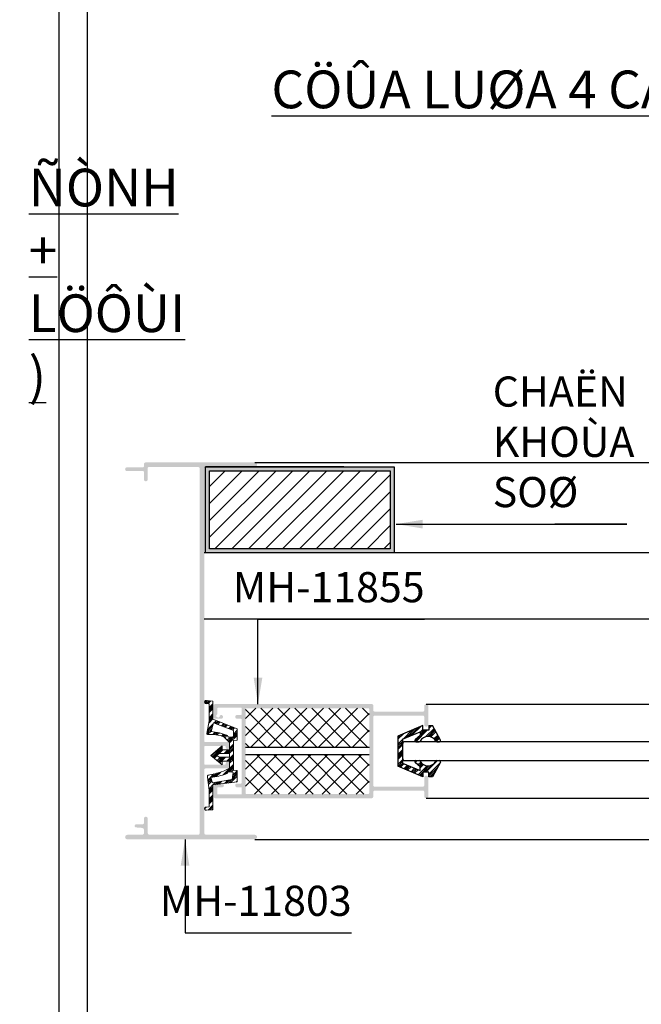
# Model space of a CAD drawing. Units: millimetres. Extents: x 12775 to 23237, y 26712 to 32566.
# Drawn here: x 14710 to 14875, y 27030 to 27291 of the extents above; entities that cross this region are included whole.
import ezdxf

# ---------------------------------------------------------------- set-up
doc = ezdxf.new("R2010")
doc.units = ezdxf.units.MM
for name, color, linetype, lineweight in [('AM_4', 142, 'Continuous', 15), ('Hardware', 31, 'Continuous', 9), ('KICHTHUOC', 54, 'Continuous', 5)]:
    doc.layers.add(name, color=color, linetype=linetype, lineweight=lineweight)
for name, color, linetype in [('CHU', 253, 'Continuous'), ('Glass', 2, 'Continuous'), ('h', 155, 'Continuous'), ('kinh', 141, 'Continuous'), ('Netday', 1, 'Continuous'), ('PUB_DIM', 3, 'Continuous')]:
    doc.layers.add(name, color=color, linetype=linetype)
doc.styles.add('BINH', font='VNI-Helve-Condense_0.TTF')
doc.styles.add('ROMAND', font='VNI-Helve-Condense_0.TTF', dxfattribs={"width": 0.5})
doc.styles.get("Standard").update_dxf_attribs({"font": 'arial.ttf'})
doc.dimstyles.new('Copy of MIEN HUA1-2', dxfattribs={"dimscale": 0, "dimtxt": 7, "dimasz": 7, "dimexe": 1, "dimexo": 1, "dimgap": 4, "dimtad": 2, "dimdec": 1, "dimtxsty": 'ROMAND', "dimcen": 10, "dimdle": 5, "dimclrd": 8, "dimclre": 8, "dimclrt": 95, "dimadec": 0, "dimazin": 0, "dimtfac": 1, "dimtdec": 1, "dimtmove": 2, "dimatfit": 3, "dimfxl": 1, "dimarcsym": 0})

# ---------------------------------------------------------------- blocks, each defined once
blk = doc.blocks.new('54y4y')
at = {"layer": 'h'}
h = blk.add_hatch(dxfattribs=at)
h.set_pattern_fill('ANSI34', color=254, scale=0.1, style=0)
h.set_pattern_definition([(45, (8933.3563, -4617.6098), (-1.3470384, 1.3470384), []), (45, (8933.8053, -4617.6098), (-1.3470384, 1.3470384), []), (45, (8934.2543, -4617.6098), (-1.3470384, 1.3470384), []), (45, (8934.7033, -4617.6098), (-1.3470384, 1.3470384), [])])
h.paths.add_polyline_path([(9160.19, -4190.41), (9160.19, -4198.39), (9166.81, -4201.23), (9166.81, -4199.96), (9168.42, -4199.96), (9168.42, -4201.19), (9169.36, -4201.19), (9171.48, -4197.32, 0.570452), (9171.24, -4196.9), (9170.49, -4196.9, 0.280382), (9170.24, -4197.06, -0.60861), (9166.1, -4197.06, 0.280382), (9165.85, -4196.9), (9164.92, -4196.9, 0.691313), (9164.73, -4197.4), (9166.06, -4198.57), (9166.06, -4199.57), (9161.42, -4197.58), (9161.42, -4191.22), (9166.06, -4189.24), (9166.06, -4190.24), (9164.73, -4191.4, 0.691313), (9164.92, -4191.9), (9165.85, -4191.9, 0.280382), (9166.1, -4191.75, -0.60861), (9170.24, -4191.75, 0.280382), (9170.49, -4191.9), (9171.24, -4191.9, 0.570452), (9171.48, -4191.48), (9169.36, -4187.62), (9168.42, -4187.62), (9168.42, -4188.85), (9166.81, -4188.85), (9166.81, -4187.57)])
for p, q in [((9166.81, -4187.57), (9160.19, -4190.41)), ((9161.42, -4191.22), (9166.06, -4189.24)), ((9166.06, -4189.24), (9166.06, -4190.24)), ((9166.81, -4188.85), (9166.81, -4187.57)), ((9168.42, -4188.85), (9166.81, -4188.85)), ((9168.42, -4187.62), (9168.42, -4188.85)), ((9168.42, -4187.62), (9169.36, -4187.62)), ((9171.48, -4191.48), (9169.36, -4187.62)), ((9160.19, -4190.41), (9160.19, -4198.39)), ((9161.42, -4191.22), (9161.42, -4197.58)), ((9166.06, -4190.24), (9164.73, -4191.4)), ((9164.92, -4191.9), (9165.85, -4191.9)), ((9170.49, -4191.9), (9171.24, -4191.9)), ((9161.42, -4197.58), (9166.06, -4199.57)), ((9166.06, -4198.57), (9164.73, -4197.4)), ((9164.92, -4196.9), (9165.85, -4196.9)), ((9171.48, -4197.32), (9169.36, -4201.19)), ((9170.49, -4196.9), (9171.24, -4196.9)), ((9166.81, -4201.23), (9160.19, -4198.39)), ((9166.06, -4199.57), (9166.06, -4198.57)), ((9168.42, -4199.96), (9166.81, -4199.96)), ((9166.81, -4199.96), (9166.81, -4201.23)), ((9168.42, -4201.19), (9168.42, -4199.96)), ((9169.36, -4201.19), (9168.42, -4201.19))]:
    blk.add_line(p, q, dxfattribs=at)
for centre, radius, start, end in [((9164.92, -4191.62), 0.284, 131.3735, 270), ((9165.85, -4191.62), 0.284, 270, 332.6502), ((9168.17, -4192.82), 2.33, 27.3498, 152.6502), ((9170.49, -4191.62), 0.284, 207.3498, 270), ((9171.24, -4191.62), 0.284, 270, 28.8108), ((9164.92, -4197.19), 0.284, 90, 228.6265), ((9165.85, -4197.19), 0.284, 27.3498, 90), ((9168.17, -4195.98), 2.33, 207.3498, 332.6502), ((9170.49, -4197.19), 0.284, 90, 152.6502), ((9171.24, -4197.19), 0.284, 331.1892, 90)]:
    blk.add_arc(centre, radius, start, end, dxfattribs=at)

msp = doc.modelspace()

# ---------------------------------------------------------------- hatches: boundary and pattern name
at = {"layer": 'AM_4'}
h = msp.add_hatch(dxfattribs=at)
h.set_pattern_fill('ANSI37', color=254, style=0)
h.set_pattern_definition([(45, (2731.1862, 30400.1625), (-2.245064, 2.245064), []), (135, (2731.1862, 30400.1625), (-2.245064, -2.245064), [])])
edge = h.paths.add_edge_path()
edge.add_line((14770.29, 27095.83), (14803.09, 27095.83))
edge.add_line((14803.09, 27095.83), (14803.09, 27085.73))
edge.add_arc((14802.79, 27085.73), 0.3, -90, 0, ccw=False)
edge.add_line((14802.79, 27085.43), (14770.59, 27085.43))
edge.add_arc((14770.59, 27085.73), 0.3, 180, 270, ccw=False)
edge.add_line((14770.29, 27085.73), (14770.29, 27095.83))
edge = h.paths.add_edge_path()
edge.add_line((14803.09, 27097.83), (14770.29, 27097.83))
edge.add_line((14770.29, 27097.83), (14770.29, 27107.93))
edge.add_arc((14770.59, 27107.93), 0.3, 90, 180, ccw=False)
edge.add_line((14770.59, 27108.23), (14802.79, 27108.23))
edge.add_arc((14802.79, 27107.93), 0.3, 0, 90, ccw=False)
edge.add_line((14803.09, 27107.93), (14803.09, 27097.83))
at = {"layer": 'h'}
h = msp.add_hatch(color=254, dxfattribs=at)
h.dxf.hatch_style = 1
h.paths.add_polyline_path([(14758.13, 27171.73), (14758.13, 27075.13, -0.414214), (14757.63, 27074.63), (14744.83, 27074.63, -0.414214), (14744.33, 27075.13), (14744.33, 27078.93, 1), (14743.33, 27078.93), (14743.33, 27077.73, -0.401843), (14743.04, 27077.43), (14741.21, 27077.39, 0.942232), (14741.2, 27076.59), (14742.87, 27076.46, -0.391976), (14743.33, 27075.96), (14743.33, 27075.13, -0.414214), (14742.83, 27074.63), (14738.93, 27074.63, 1), (14738.93, 27073.43), (14772.73, 27073.43, 1), (14772.73, 27074.63), (14759.83, 27074.63, -0.414214), (14759.33, 27075.13), (14759.33, 27091.93, -0.414214), (14759.63, 27092.23), (14765.53, 27092.23, 0.414214), (14766.03, 27092.73), (14766.03, 27093.63, 0.995737), (14765.03, 27093.56, -0.451123), (14764.73, 27093.23), (14759.63, 27093.23, -0.414214), (14759.33, 27093.53), (14759.33, 27097.93, -0.414214), (14759.63, 27098.23), (14764.73, 27098.23, -0.414214), (14765.03, 27097.93), (14765.03, 27097.83, 1), (14766.03, 27097.83), (14766.03, 27098.73, 0.414214), (14765.53, 27099.23), (14759.63, 27099.23, -0.414214), (14759.33, 27099.53), (14759.33, 27171.73, -0.414214), (14759.83, 27172.23), (14772.73, 27172.23, 1), (14772.73, 27173.43), (14743.83, 27173.43, 0.414214), (14743.33, 27172.93), (14743.33, 27172.43, -0.414214), (14743.03, 27172.13), (14738.83, 27172.13, 1), (14738.83, 27171.13), (14743.03, 27171.13, -0.414214), (14743.33, 27170.83), (14743.33, 27168.93, 1), (14744.33, 27168.93), (14744.33, 27171.93, -0.414214), (14744.63, 27172.23), (14757.63, 27172.23, -0.414214)])
h = msp.add_hatch(dxfattribs=at)
h.set_pattern_fill('DOTS', color=254, scale=0.3, style=0)
h.set_pattern_definition([(0, (2731.1862, 30400.1625), (0.238125, 0.47625), [0, -0.47625])])
h.paths.add_polyline_path([(14809.7, 27172.23), (14759.7, 27172.23), (14759.7, 27149.48), (14809.7, 27149.48)])
h.paths.add_polyline_path([(14808.7, 27150.48), (14760.7, 27150.48), (14760.7, 27171.23), (14808.7, 27171.23)], flags=16)
h = msp.add_hatch(dxfattribs=at)
h.set_pattern_fill('ANSI31', color=254, style=0)
h.set_pattern_definition([(45, (2889.4037, 30660.9528), (-2.245064, 2.245064), [])])
h.paths.add_polyline_path([(14808.7, 27171.23), (14760.7, 27171.23), (14760.7, 27150.48), (14808.7, 27150.48)])
h = msp.add_hatch(color=254, dxfattribs=at)
h.dxf.hatch_style = 1
h.paths.add_polyline_path([(14804.19, 27086.03), (14804.19, 27084.83, -0.414214), (14803.69, 27084.33), (14762.29, 27084.33, -0.414214), (14761.79, 27084.83), (14761.79, 27087.73, -0.414214), (14762.29, 27088.23), (14764.04, 27088.23, -1), (14764.04, 27087.23), (14762.99, 27087.23, 0.414214), (14762.79, 27087.03), (14762.79, 27085.53, 0.414214), (14762.99, 27085.33), (14769.09, 27085.33, 0.414214), (14769.29, 27085.53), (14769.29, 27087.03, 0.414214), (14769.09, 27087.23), (14768.04, 27087.23, -1), (14768.04, 27088.23), (14768.99, 27088.23, 0.414214), (14769.29, 27088.53), (14769.29, 27105.13, 0.414214), (14768.99, 27105.43), (14768.04, 27105.43, -1), (14768.04, 27106.43), (14769.09, 27106.43, 0.414214), (14769.29, 27106.63), (14769.29, 27108.13, 0.414214), (14769.09, 27108.33), (14762.99, 27108.33, 0.414214), (14762.79, 27108.13), (14762.79, 27106.63, 1.930624), (14763.46, 27106.24, -1.57146), (14763.85, 27105.42), (14762.29, 27105.43, -0.414214), (14761.79, 27105.93), (14761.79, 27108.83, -0.414214), (14762.29, 27109.33), (14803.69, 27109.33, -0.414214), (14804.19, 27108.83), (14804.19, 27107.63, 0.414214), (14804.49, 27107.33), (14817.39, 27107.33, 0.414214), (14817.69, 27107.63), (14817.69, 27108.78, -1), (14818.79, 27108.78), (14818.79, 27103.88, -1), (14817.69, 27103.88), (14817.69, 27105.93, 0.414214), (14817.39, 27106.23), (14804.49, 27106.23, 0.414214), (14804.19, 27105.93), (14804.19, 27087.73, 0.414214), (14804.49, 27087.43), (14817.39, 27087.43, 0.414214), (14817.69, 27087.73), (14817.69, 27089.78, -1), (14818.79, 27089.78), (14818.79, 27084.88, -1), (14817.69, 27084.88), (14817.69, 27086.03, 0.414214), (14817.39, 27086.33), (14804.49, 27086.33, 0.414214)])
h.paths.add_polyline_path([(14803.09, 27085.73, -0.414214), (14802.79, 27085.43), (14770.59, 27085.43, -0.414214), (14770.29, 27085.73), (14770.29, 27107.93, -0.414214), (14770.59, 27108.23), (14802.79, 27108.23, -0.414214), (14803.09, 27107.93)], flags=16)
at = {"layer": 'Hardware'}
h = msp.add_hatch(dxfattribs=at)
h.set_pattern_fill('ANSI34', color=254, scale=0.1, style=0)
h.set_pattern_definition([(45, (2731.1862, 30400.1625), (-1.34703842, 1.34703842), []), (45, (2731.6352, 30400.1625), (-1.34703842, 1.34703842), []), (45, (2732.0842, 30400.1625), (-1.34703842, 1.34703842), []), (45, (2732.5332, 30400.1625), (-1.34703842, 1.34703842), [])])
h.paths.add_polyline_path([(14761.16, 27102.02, -0.068391), (14765.48, 27100.99, 0.070608), (14765.78, 27100.52), (14766.89, 27100.64), (14767.06, 27100.75), (14767.06, 27102.33), (14761.78, 27104.36)], flags=16)
h.paths.add_polyline_path([(14763.24, 27096.2), (14762.66, 27095.7), (14763.24, 27095.2), (14766.06, 27095.2), (14766.06, 27095.7), (14766.06, 27096.2)], flags=16)
h.paths.add_polyline_path([(14765.69, 27091.37, -0.089454), (14765.18, 27090.82, -0.06488), (14761.07, 27089.87), (14761.47, 27088.41), (14766.71, 27089.3), (14766.97, 27091.14), (14766.81, 27091.25)], flags=16)
edge = h.paths.add_edge_path()
edge.add_arc((14738.66, 27073.18), 37.71, 43.3996, 46.6004)
edge.add_arc((14761.15, 27092.27), 8.99, 67.6441, 96.2182)
edge.add_arc((14760.33, 27101.46), 0.3, 169.7546, 239.3525, ccw=False)
edge.add_line((14760.03, 27101.52), (14760.64, 27104.9))
edge.add_line((14760.64, 27104.9), (14760.64, 27109.28))
edge.add_arc((14760.54, 27109.28), 0.1, 360, 450)
edge.add_line((14760.54, 27109.38), (14759.91, 27109.43))
edge.add_arc((14759.82, 27109.84), 0.422, 78.7069, 281.5259, ccw=False)
edge.add_line((14759.9, 27110.25), (14761.54, 27110.13))
edge.add_arc((14761.54, 27110.03), 0.1, 0, 90.0199, ccw=False)
edge.add_line((14761.64, 27110.03), (14761.64, 27105.32))
edge.add_line((14761.64, 27105.32), (14768.06, 27102.75))
edge.add_line((14768.06, 27102.75), (14768.06, 27099.75))
edge.add_line((14768.06, 27099.75), (14767.05, 27099.65))
edge.add_line((14767.05, 27099.65), (14767.05, 27095.7))
edge.add_line((14767.05, 27095.7), (14767.05, 27091.75))
edge.add_line((14767.05, 27091.75), (14768.06, 27091.65))
edge.add_line((14768.06, 27091.65), (14768.06, 27088.65))
edge.add_line((14768.06, 27088.65), (14762.27, 27087.93))
edge.add_arc((14762.3, 27087.43), 0.5, 93.4298, 100.793)
edge.add_line((14762.21, 27087.92), (14761.64, 27087.85))
edge.add_line((14761.64, 27087.85), (14761.64, 27081.37))
edge.add_arc((14761.54, 27081.37), 0.1, 269.9801, 360, ccw=False)
edge.add_line((14761.54, 27081.27), (14759.9, 27081.15))
edge.add_arc((14759.82, 27081.56), 0.422, 78.4741, 281.2931, ccw=False)
edge.add_line((14759.91, 27081.98), (14760.54, 27082.02))
edge.add_arc((14760.54, 27082.12), 0.1, 270, 360)
edge.add_line((14760.64, 27082.12), (14760.64, 27086.5))
edge.add_line((14760.64, 27086.5), (14760.15, 27089.93))
edge.add_arc((14760.55, 27090.08), 0.434, 115.6969, 200.1541, ccw=False)
edge.add_arc((14754.03, 27124.57), 34.69, 280.5199, 286.4086)
edge.add_arc((14757.48, 27108.26), 18.11, 290.53, 298.2669)
edge.add_line((14766.06, 27092.31), (14766.06, 27094.2))
edge.add_line((14766.06, 27094.2), (14764.06, 27094.2))
edge.add_line((14764.06, 27094.2), (14764.06, 27093.33))
edge.add_line((14764.06, 27093.33), (14763.91, 27093.33))
edge.add_line((14763.91, 27093.33), (14761.11, 27095.7))
edge.add_line((14761.11, 27095.7), (14763.97, 27098.13))
edge.add_line((14763.97, 27098.13), (14764.06, 27098.13))
edge.add_line((14764.06, 27098.13), (14764.06, 27097.2))
edge.add_line((14764.06, 27097.2), (14766.06, 27097.2))
edge.add_line((14766.06, 27097.2), (14766.06, 27099.09))

# ---------------------------------------------------------------- linework, layer by layer
at = {"layer": 'DEFPOINTS'}
msp.add_lwpolyline([(14720.83, 27588.06), (15335.83, 27588.06), (15335.83, 26712.06), (14720.83, 26712.06)], close=True, dxfattribs=at)
msp.add_lwpolyline([(15328.33, 27588.06), (15328.33, 26719.56), (14728.33, 26719.56), (14728.33, 27588.06)], dxfattribs=at)
at = {"layer": 'Glass', "linetype": 'ByBlock'}
for p, q in [((14803.09, 27097.83), (14770.29, 27097.83)), ((14803.09, 27095.83), (14770.29, 27095.83))]:
    msp.add_line(p, q, dxfattribs=at)
at = {"layer": 'h'}
for p, q in [((14772.73, 27173.43), (15318.49, 27173.43)), ((14796.4, 27172.23), (14759.7, 27172.23)), ((14940.38, 27149.48), (14759.33, 27149.48)), ((14901.79, 27131.83), (14759.33, 27131.83)), ((14818.24, 27109.33), (14940.38, 27109.33)), ((14818.24, 27084.33), (14941.31, 27084.33)), ((14772.73, 27073.43), (14946.45, 27073.43))]:
    msp.add_line(p, q, dxfattribs=at)
at = {"layer": 'h', "color": 3}
for points in [[(14809.7, 27149.48), (14759.7, 27149.48), (14759.7, 27172.23), (14809.7, 27172.23)], [(14809.7, 27149.48), (14759.7, 27149.48), (14759.7, 27172.23), (14809.7, 27172.23)], [(14808.7, 27150.48), (14760.7, 27150.48), (14760.7, 27171.23), (14808.7, 27171.23)], [(14808.7, 27150.48), (14760.7, 27150.48), (14760.7, 27171.23), (14808.7, 27171.23)]]:
    msp.add_lwpolyline(points, close=True, dxfattribs=at)
at = {"layer": 'Hardware'}
msp.add_lwpolyline([(14761.11, 27095.7), (14764.06, 27093.2), (14764.06, 27094.2), (14766.06, 27094.2), (14766.06, 27092.31, -0.033771), (14763.83, 27091.3, -0.0257), (14760.37, 27090.47, 0.386155), (14760.15, 27089.93), (14760.64, 27086.5), (14760.64, 27082.12, -0.414214), (14760.54, 27082.02), (14759.91, 27081.98, 1.221968), (14759.9, 27081.15), (14761.54, 27081.27, 0.414316), (14761.64, 27081.37), (14761.64, 27087.85), (14768.06, 27088.65), (14768.06, 27091.65), (14767.05, 27091.75), (14767.05, 27095.7), (14767.05, 27099.65), (14768.06, 27099.75), (14768.06, 27102.75), (14761.64, 27105.32), (14761.64, 27110.03, 0.414316), (14761.54, 27110.13), (14759.9, 27110.25, 1.221968), (14759.91, 27109.43), (14760.54, 27109.38, -0.414214), (14760.64, 27109.28), (14760.64, 27104.9), (14760.03, 27101.52, 0.313371), (14760.17, 27101.2, -0.125328), (14764.57, 27100.58, -0.013967), (14766.06, 27099.09), (14766.06, 27097.2), (14764.06, 27097.2), (14764.06, 27098.2)], format="xyb", close=True, dxfattribs=at)
for points in [[(14761.78, 27104.36), (14767.06, 27102.33), (14767.06, 27100.75), (14767.06, 27102.33), (14761.78, 27104.36), (14761.16, 27102.02, -0.068391), (14765.48, 27100.99, 0.070608), (14765.78, 27100.52), (14766.89, 27100.64), (14767.06, 27100.75)], [(14761.47, 27088.41), (14766.71, 27089.3), (14766.97, 27091.14), (14766.71, 27089.3), (14761.47, 27088.41), (14761.07, 27089.87, 0.06488), (14765.18, 27090.82, 0.089454), (14765.69, 27091.37), (14766.81, 27091.25), (14766.97, 27091.14)]]:
    msp.add_lwpolyline(points, format="xyb", dxfattribs=at)
msp.add_lwpolyline([(14766.06, 27095.7), (14766.06, 27095.2), (14763.24, 27095.2), (14762.66, 27095.7), (14763.24, 27096.2), (14766.06, 27096.2), (14766.06, 27095.7)], dxfattribs=at)
at = {"layer": 'kinh'}
msp.add_lwpolyline([(14812.57, 27099.33, 0.414214), (14811.95, 27098.7), (14811.95, 27094.95, 0.414214), (14812.57, 27094.33), (14946.48, 27094.33, 0.414214), (14947.1, 27094.95), (14947.1, 27098.7, 0.414214), (14946.48, 27099.33)], format="xyb", close=True, dxfattribs=at)

# ---------------------------------------------------------------- block references
at = {"layer": 'h'}
msp.add_blockref('54y4y', (5650.53, 31291.23), dxfattribs=at)

# ---------------------------------------------------------------- texts
at = {"layer": 'CHU', "char_height": 12, "attachment_point": 1}
for insert in [(12773.61, 27278.31), (13210.82, 27278.31)]:
    msp.add_mtext_dynamic_manual_height_columns('\\pi511.92;{\\fVNI-Helve-Condense|b1|i0|c0|p2;MAËT CAÉT KYÕ THUAÄT CÖÛA LUØA RMAX-1088}', width=1308.5477, gutter_width=12.5, heights=[0], dxfattribs=dict(at, insert=insert))
at = {"layer": 'KICHTHUOC', "color": 253, "insert": (14835.87, 27159.06), "char_height": 8, "width": 59.5133, "attachment_point": 7, "style": 'ROMAND'}
msp.add_mtext('CHAËN KHOÙA SOØ', dxfattribs=at)
at = {"layer": 'KICHTHUOC', "color": 253, "char_height": 8, "attachment_point": 9, "style": 'ROMAND'}
for s, insert in [('MH-11855', (14817.79, 27133.83)), ('MH-11803', (14798.43, 27050.62))]:
    msp.add_mtext(s, dxfattribs=dict(at, insert=insert))
at = {"layer": 'Netday', "char_height": 12, "attachment_point": 1}
for insert in [(12774.26, 27278.31), (13211.47, 27278.31)]:
    msp.add_mtext_dynamic_manual_height_columns('\\pi511.92;{\\fVNI-Helve-Condense|b1|i0|c0|p2;MAËT CAÉT KYÕ THUAÄT CÖÛA LUØA RMAX-1088}', width=1308.5477, gutter_width=12.5, heights=[0], dxfattribs=dict(at, insert=insert))
at = {"layer": 'PUB_DIM', "color": 253, "linetype": 'Continuous', "ltscale": 0.01, "char_height": 10, "attachment_point": 7, "style": 'BINH'}
for s, insert in [('{\\fVNI-Helve-Condense|b1|i0|c0|p2;\\LCÖÛA LUØA 4 CAÙNH + LÖÔÙI CHOÁNG COÂN TRUØNG}', (14777.15, 27267.39)), ('\\pi-30,l40,t40;{\\fVNI-Helve-Condense|b1|i0|c0|p2;\\L( KHOÂNG FIX COÁ ÑÒNH + LÖÔÙI )}', (14312.75, 27191.34))]:
    msp.add_mtext(s, dxfattribs=dict(at, insert=insert))

# ---------------------------------------------------------------- leaders
at = {"layer": 'KICHTHUOC', "color": 253}
msp.add_leader([(14810.25, 27157.06), (14871.44, 27157.06), (14852.32, 27157.06)], dimstyle='Copy of MIEN HUA1-2', override={"dimscale": 1, "dimtad": 1}, dxfattribs=at)
at = {"layer": 'KICHTHUOC', "color": 253, "annotation_type": 0, "has_hookline": 1, "hookline_direction": 0}
for points, text_width in [([(14773.58, 27109.33), (14773.58, 27131.83), (14791.66, 27131.83)], 22.12), ([(14754.23, 27073.43), (14754.23, 27048.62), (14772.3, 27048.62)], 22.13)]:
    msp.add_leader(points, dimstyle='Copy of MIEN HUA1-2', override={"dimscale": 1, "dimtad": 1}, dxfattribs=dict(at, text_width=text_width))

doc.saveas('drawing.dxf')
